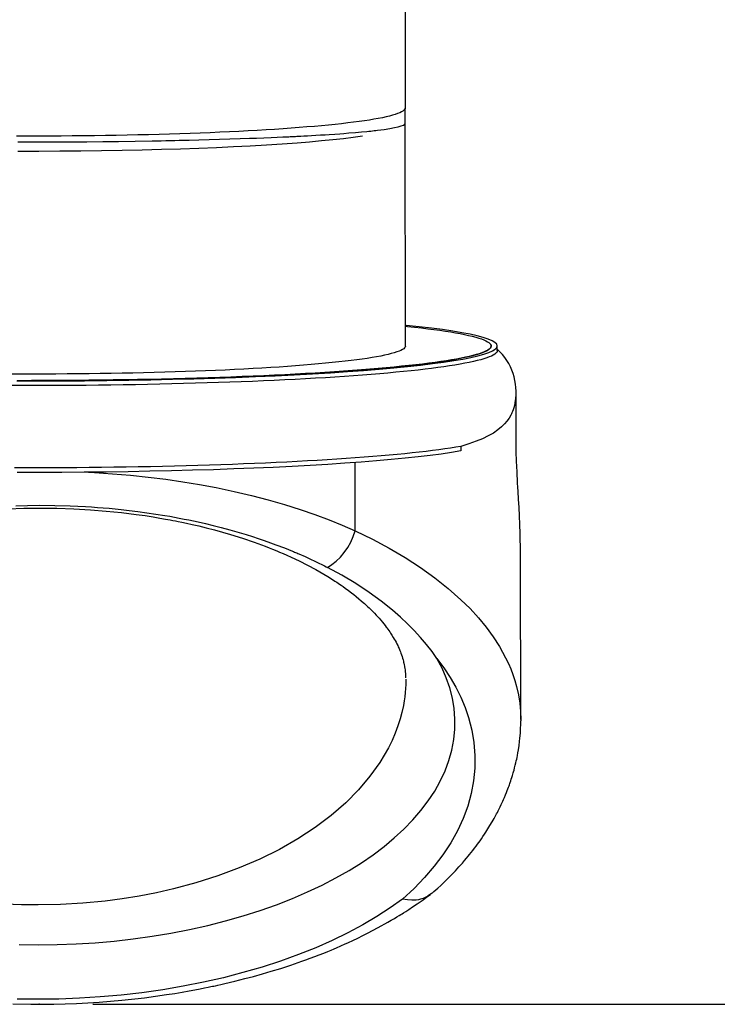
# Model space of a CAD drawing. Units: inches. Extents: x 0.4 to 8.5, y 0.2 to 10.6.
# Drawn here: x 2.1 to 2.8, y 5.9 to 6.9 of the extents above; entities that cross this region are included whole.
import ezdxf

# ---------------------------------------------------------------- set-up
doc = ezdxf.new("R2010")
doc.units = ezdxf.units.IN
doc.header["$MEASUREMENT"] = 0
doc.header["$PDSIZE"] = -1
doc.layers.add('FORMAT', color=7, linetype='Continuous')
doc.styles.add('SLDTEXTSTYLE0', font='TXT', dxfattribs={"width": 0.7})
doc.dimstyles.new('SLDDIMSTYLE0', dxfattribs={"dimtxt": 0.080892, "dimasz": 0.09375, "dimexe": 0, "dimexo": 0.0625, "dimgap": 0.020223, "dimtad": 0, "dimlfac": 44, "dimrnd": 1e-09, "dimzin": 12, "dimdsep": 46, "dimtxsty": 'SLDTEXTSTYLE0', "dimsah": 1, "dimcen": 0.09, "dimadec": 0, "dimazin": 3, "dimtfac": 1, "dimtofl": 0, "dimtmove": 0, "dimatfit": 3, "dimfxl": 0, "dimfrac": 2, "dimtolj": 1, "dimtzin": 12, "dimarcsym": 0})

# ---------------------------------------------------------------- blocks, each defined once
blk = doc.blocks.new('_D')
at = {"layer": 'FORMAT', "color": 7}
for p, q in [((1.67308, 6.36978), (1.67308, 10.39137)), ((7.0286, 9.6174), (7.0286, 10.39137)), ((1.67308, 10.26637), (3.91438, 10.26637)), ((4.03703, 10.26637), (4.01185, 10.26637)), ((4.01185, 10.26637), (4.01185, 10.13782)), ((4.66465, 10.26637), (4.68983, 10.26637)), ((4.68983, 10.26637), (4.68983, 10.13782)), ((7.0286, 10.26637), (4.7873, 10.26637)), ((4.01185, 10.13782), (4.03703, 10.13782)), ((4.68983, 10.13782), (4.66465, 10.13782))]:
    blk.add_line(p, q, dxfattribs=at)
for points in [[(1.67308, 10.26637), (1.76683, 10.25074), (1.76683, 10.28199)], [(7.0286, 10.26637), (6.93485, 10.28199), (6.93485, 10.25074)]]:
    blk.add_solid(points, dxfattribs=at)
at = {"layer": 'FORMAT', "color": 7, "char_height": 0.083333, "attachment_point": 1, "style": 'SLDTEXTSTYLE0'}
for s, insert in [('235.64in', (4.11974, 10.39057)), ('5985.34mm', (4.03703, 10.24524))]:
    blk.add_mtext(s, dxfattribs=dict(at, insert=insert))
blk = doc.blocks.new('_D_1')
at = {"layer": 'FORMAT', "color": 7}
for p, q in [((4.33692, 8.31809), (2.87011, 8.31809)), ((2.99511, 8.31809), (2.99511, 7.56614)), ((2.99511, 7.44349), (2.99511, 7.46867)), ((2.99511, 7.46867), (3.12366, 7.46867)), ((3.12366, 7.46867), (3.12366, 7.44349)), ((2.99511, 6.81587), (2.99511, 6.79069)), ((3.12366, 6.79069), (3.12366, 6.81587)), ((2.99511, 6.79069), (3.12366, 6.79069)), ((2.99511, 5.94127), (2.99511, 6.69322)), ((2.17134, 5.94127), (3.12011, 5.94127))]:
    blk.add_line(p, q, dxfattribs=at)
for points in [[(2.99511, 8.31809), (2.97949, 8.22434), (3.01074, 8.22434)], [(2.99511, 5.94127), (3.01074, 6.03502), (2.97949, 6.03502)]]:
    blk.add_solid(points, dxfattribs=at)
at = {"layer": 'FORMAT', "color": 7, "char_height": 0.083333, "attachment_point": 1, "rotation": 90, "style": 'SLDTEXTSTYLE0'}
for s, insert in [('2656.34mm', (3.01624, 6.81587)), ('104.58in', (2.87091, 6.89858))]:
    blk.add_mtext(s, dxfattribs=dict(at, insert=insert))
blk = doc.blocks.new('_D_2')
at = {"layer": 'FORMAT', "color": 7}
for p, q in [((4.82438, 9.26285), (1.3327, 9.26285)), ((1.4577, 9.26285), (1.4577, 8.03851)), ((1.4577, 7.91587), (1.4577, 7.94104)), ((1.4577, 7.94104), (1.58625, 7.94104)), ((1.58625, 7.94104), (1.58625, 7.91587)), ((1.4577, 7.28825), (1.4577, 7.26307)), ((1.58625, 7.26307), (1.58625, 7.28825)), ((1.4577, 7.26307), (1.58625, 7.26307)), ((1.4577, 5.94127), (1.4577, 7.1656)), ((2.07134, 5.94127), (1.3327, 5.94127))]:
    blk.add_line(p, q, dxfattribs=at)
for points in [[(1.4577, 9.26285), (1.44207, 9.1691), (1.47332, 9.1691)], [(1.4577, 5.94127), (1.47332, 6.03502), (1.44207, 6.03502)]]:
    blk.add_solid(points, dxfattribs=at)
at = {"layer": 'FORMAT', "color": 7, "char_height": 0.083333, "attachment_point": 1, "rotation": 90, "style": 'SLDTEXTSTYLE0'}
for s, insert in [('3712.20mm', (1.47882, 7.28825)), ('146.15in', (1.33349, 7.37096))]:
    blk.add_mtext(s, dxfattribs=dict(at, insert=insert))
blk = doc.blocks.new('_D_3')
at = {"layer": 'FORMAT', "color": 7}
for p, q in [((1.67308, 6.36978), (1.67308, 9.99974)), ((5.62438, 8.57264), (5.62438, 9.99974)), ((1.67308, 9.87474), (3.21227, 9.87474)), ((3.33492, 9.87474), (3.30974, 9.87474)), ((3.30974, 9.87474), (3.30974, 9.74619)), ((3.96254, 9.87474), (3.98771, 9.87474)), ((3.98771, 9.87474), (3.98771, 9.74619)), ((5.62438, 9.87474), (4.08519, 9.87474)), ((3.30974, 9.74619), (3.33492, 9.74619)), ((3.98771, 9.74619), (3.96254, 9.74619))]:
    blk.add_line(p, q, dxfattribs=at)
for points in [[(1.67308, 9.87474), (1.76683, 9.85912), (1.76683, 9.89037)], [(5.62438, 9.87474), (5.53063, 9.89037), (5.53063, 9.85912)]]:
    blk.add_solid(points, dxfattribs=at)
at = {"layer": 'FORMAT', "color": 7, "char_height": 0.083333, "attachment_point": 1, "style": 'SLDTEXTSTYLE0'}
for s, insert in [('173.86in', (3.41763, 9.99895)), ('4415.98mm', (3.33492, 9.85361))]:
    blk.add_mtext(s, dxfattribs=dict(at, insert=insert))
blk = doc.blocks.new('_D_4')
at = {"layer": 'FORMAT', "color": 7}
for p, q in [((6.66895, 10.09335), (0.97196, 10.09335)), ((1.09696, 10.09335), (1.09696, 8.45376)), ((1.09696, 8.33112), (1.09696, 8.35629)), ((1.09696, 8.35629), (1.22551, 8.35629)), ((1.22551, 8.35629), (1.22551, 8.33112)), ((1.09696, 7.70349), (1.09696, 7.67832)), ((1.22551, 7.67832), (1.22551, 7.70349)), ((1.09696, 7.67832), (1.22551, 7.67832)), ((1.09696, 5.94127), (1.09696, 7.58085)), ((2.07134, 5.94127), (0.97196, 5.94127))]:
    blk.add_line(p, q, dxfattribs=at)
for points in [[(1.09696, 10.09335), (1.08134, 9.9996), (1.11259, 9.9996)], [(1.09696, 5.94127), (1.11259, 6.03502), (1.08134, 6.03502)]]:
    blk.add_solid(points, dxfattribs=at)
at = {"layer": 'FORMAT', "color": 7, "char_height": 0.083333, "attachment_point": 1, "rotation": 90, "style": 'SLDTEXTSTYLE0'}
for s, insert in [('4640.36mm', (1.11809, 7.70349)), ('182.69in', (0.97276, 7.78621))]:
    blk.add_mtext(s, dxfattribs=dict(at, insert=insert))

msp = doc.modelspace()

# ---------------------------------------------------------------- linework, layer by layer
at = {"color": 7, "linetype": 'Continuous', "lineweight": 25}
for p, q in [((2.46129, 6.75937), (2.46127, 6.77353)), ((2.46157, 6.55257), (2.46129, 6.75922)), ((2.54685, 6.54838), (2.54684, 6.55269)), ((2.56435, 6.51029), (2.56432, 6.51027)), ((2.56432, 6.51029), (2.56435, 6.51029)), ((2.56438, 6.47209), (2.56432, 6.51027)), ((2.56441, 6.47211), (2.56435, 6.51029)), ((2.56441, 6.47211), (2.56438, 6.47209)), ((2.56443, 6.45791), (2.56441, 6.47211)), ((2.51288, 6.45942), (2.51288, 6.45511)), ((2.56443, 6.45427), (2.56443, 6.45791)), ((2.56873, 6.20583), (2.56853, 6.3541))]:
    msp.add_line(p, q, dxfattribs=at)
at = {"color": 8, "linetype": 'Continuous', "lineweight": 25}
for p, q in [((2.41499, 6.3809), (2.4149, 6.44437)), ((2.46198, 6.24327), (2.46199, 6.24279))]:
    msp.add_line(p, q, dxfattribs=at)
at = {"color": 7, "linetype": 'Continuous', "lineweight": 25, "flags": 128}
for points in [[(2.46127, 6.7736), (2.4612, 6.77301), (2.46083, 6.77223), (2.46015, 6.77146), (2.45916, 6.77068), (2.45785, 6.76991), (2.45623, 6.76914), (2.45431, 6.76838), (2.45207, 6.76761), (2.44953, 6.76686), (2.44669, 6.76611), (2.44355, 6.76536), (2.44011, 6.76462), (2.43637, 6.76389), (2.43234, 6.76317), (2.42803, 6.76246), (2.42343, 6.76176), (2.41855, 6.76107), (2.4134, 6.76039), (2.40798, 6.75972), (2.40229, 6.75906), (2.39635, 6.75842), (2.39015, 6.75779), (2.3837, 6.75717), (2.37701, 6.75657), (2.37008, 6.75598), (2.36292, 6.75541), (2.35554, 6.75486), (2.34794, 6.75432), (2.34013, 6.7538), (2.33212, 6.7533), (2.32391, 6.75281), (2.31552, 6.75235), (2.30695, 6.7519), (2.2982, 6.75147), (2.28929, 6.75107), (2.28023, 6.75068), (2.27102, 6.75031), (2.26167, 6.74997), (2.25219, 6.74964), (2.24258, 6.74934), (2.23287, 6.74906), (2.22305, 6.7488), (2.21314, 6.74857), (2.20314, 6.74835), (2.19306, 6.74816), (2.18292, 6.74799), (2.17272, 6.74785), (2.16248, 6.74773), (2.15219, 6.74763), (2.14187, 6.74755), (2.13154, 6.7475), (2.12119, 6.74747)], [(2.1212, 6.74213), (2.13598, 6.74217), (2.15085, 6.74224), (2.16576, 6.74234), (2.18069, 6.74248), (2.19514, 6.74265), (2.21074, 6.74286), (2.22653, 6.74312), (2.23069, 6.74319), (2.23487, 6.74327), (2.23904, 6.74335), (2.24323, 6.74343), (2.24742, 6.74352), (2.25161, 6.74361), (2.26065, 6.74382), (2.26987, 6.74404), (2.27925, 6.74429), (2.28877, 6.74456), (2.2984, 6.74485), (2.30811, 6.74517), (2.31678, 6.74547), (2.32332, 6.74571), (2.33002, 6.74597), (2.33683, 6.74625), (2.34259, 6.7465), (2.3478, 6.74673), (2.35323, 6.74698), (2.35447, 6.74704), (2.35572, 6.7471), (2.35699, 6.74716), (2.35826, 6.74723), (2.35954, 6.74729), (2.36082, 6.74735), (2.36212, 6.74742), (2.36447, 6.74754), (2.36729, 6.74769), (2.37054, 6.74786), (2.37422, 6.74807), (2.37828, 6.7483), (2.38271, 6.74856), (2.38701, 6.74883), (2.39079, 6.74907), (2.39604, 6.74943), (2.4005, 6.74974), (2.40423, 6.75002), (2.40914, 6.7504), (2.41523, 6.7509), (2.42077, 6.7514), (2.42577, 6.75188), (2.4276, 6.75207), (2.42936, 6.75225), (2.43104, 6.75244), (2.43266, 6.75262), (2.4342, 6.7528), (2.43568, 6.75297), (2.44181, 6.75377), (2.44703, 6.75457), (2.45138, 6.75536), (2.45489, 6.75615), (2.45773, 6.75697), (2.45974, 6.75779), (2.46092, 6.75861), (2.46127, 6.75939)], [(2.12119, 6.74747), (2.11085, 6.74747), (2.10051, 6.74749)], [(2.42163, 6.74733), (2.42155, 6.74732), (2.41315, 6.74619), (2.40401, 6.74509), (2.39419, 6.74403), (2.38369, 6.743), (2.37262, 6.74203), (2.36093, 6.74109), (2.34703, 6.74009), (2.33249, 6.73915), (2.3175, 6.73829), (2.30206, 6.73749), (2.28625, 6.73677), (2.2698, 6.7361), (2.25285, 6.7355), (2.23516, 6.73496), (2.21705, 6.73449), (2.19843, 6.73409), (2.17946, 6.73378), (2.16021, 6.73354), (2.14076, 6.73338), (2.12121, 6.73331), (2.10166, 6.73332)], [(2.1018, 6.74213), (2.1212, 6.74213)], [(2.46155, 6.57105), (2.46357, 6.57084), (2.47009, 6.57014), (2.47634, 6.56942), (2.48234, 6.56869), (2.48806, 6.56795), (2.4935, 6.5672), (2.49867, 6.56644), (2.50356, 6.56566), (2.50816, 6.56488), (2.51248, 6.56409), (2.5165, 6.56328), (2.52022, 6.56247), (2.52365, 6.56166), (2.52677, 6.56083), (2.52959, 6.56), (2.53211, 6.55916), (2.53432, 6.55832), (2.53622, 6.55747), (2.53782, 6.55662), (2.5391, 6.55576), (2.54006, 6.5549), (2.54072, 6.55404), (2.54106, 6.55318), (2.54109, 6.55232), (2.5408, 6.55146), (2.5402, 6.55059), (2.53929, 6.54973), (2.53807, 6.54887), (2.53653, 6.54802), (2.53468, 6.54716), (2.53253, 6.54631), (2.53007, 6.54547), (2.5273, 6.54463), (2.52423, 6.54379), (2.52085, 6.54296), (2.51718, 6.54214), (2.51321, 6.54133), (2.50895, 6.54052), (2.5044, 6.53972), (2.49957, 6.53893), (2.49445, 6.53815), (2.48905, 6.53739), (2.48338, 6.53663), (2.47743, 6.53588), (2.47122, 6.53515), (2.46475, 6.53443), (2.45802, 6.53372), (2.45104, 6.53303), (2.44381, 6.53235), (2.43635, 6.53168), (2.42864, 6.53103), (2.42071, 6.5304), (2.41255, 6.52978), (2.40418, 6.52918), (2.39559, 6.52859), (2.3868, 6.52802), (2.37781, 6.52748), (2.36863, 6.52695), (2.35926, 6.52643), (2.34971, 6.52594), (2.34, 6.52547), (2.33012, 6.52501), (2.32008, 6.52458), (2.3099, 6.52417), (2.29957, 6.52378), (2.28911, 6.52341), (2.27853, 6.52306), (2.26782, 6.52273), (2.25701, 6.52243), (2.24609, 6.52214), (2.23509, 6.52188), (2.22399, 6.52164), (2.21282, 6.52143), (2.20158, 6.52124), (2.19028, 6.52107), (2.17893, 6.52092), (2.16753, 6.5208), (2.1561, 6.5207), (2.14465, 6.52062), (2.13317, 6.52057), (2.12169, 6.52054), (2.11445, 6.52053)], [(2.1217, 6.52011), (2.14261, 6.52018), (2.16347, 6.52033), (2.18422, 6.52055), (2.20482, 6.52085), (2.22522, 6.52123), (2.24537, 6.52167), (2.26522, 6.5222), (2.28471, 6.52279), (2.30382, 6.52346), (2.32248, 6.52419), (2.34065, 6.525), (2.3583, 6.52586), (2.37537, 6.52679), (2.39183, 6.52779), (2.40764, 6.52884), (2.42275, 6.52994), (2.43714, 6.5311), (2.45076, 6.53231), (2.46359, 6.53357), (2.47559, 6.53487), (2.48674, 6.53622), (2.49701, 6.5376), (2.50637, 6.53902), (2.5148, 6.54046), (2.52228, 6.54194), (2.52879, 6.54344), (2.53432, 6.54496), (2.53885, 6.5465), (2.54238, 6.54806), (2.54489, 6.54962), (2.54638, 6.55119), (2.54684, 6.55276), (2.54628, 6.55433), (2.54469, 6.55589), (2.54208, 6.55745), (2.53845, 6.55899), (2.53382, 6.56051), (2.52819, 6.56202), (2.52158, 6.5635), (2.514, 6.56495), (2.50548, 6.56638), (2.49603, 6.56777), (2.48567, 6.56912), (2.47444, 6.57043), (2.46235, 6.57169), (2.46154, 6.57177)], [(2.54685, 6.54838), (2.54672, 6.54758), (2.54627, 6.54671), (2.54551, 6.54584), (2.54444, 6.54497), (2.54305, 6.54411), (2.54135, 6.54325), (2.53934, 6.54239), (2.53702, 6.54153), (2.53439, 6.54068), (2.53146, 6.53983), (2.52822, 6.53899), (2.52468, 6.53816), (2.52084, 6.53733), (2.5167, 6.53651), (2.51228, 6.5357), (2.50756, 6.5349), (2.50255, 6.53411), (2.49727, 6.53333), (2.4917, 6.53256), (2.48586, 6.5318), (2.47975, 6.53105), (2.47338, 6.53031), (2.46674, 6.52959), (2.45985, 6.52888), (2.45271, 6.52819), (2.44532, 6.52751), (2.43769, 6.52684), (2.42982, 6.52619), (2.42173, 6.52556), (2.41342, 6.52494), (2.40489, 6.52434), (2.39614, 6.52376), (2.3872, 6.52319), (2.37806, 6.52264), (2.36872, 6.52211), (2.35921, 6.5216), (2.34951, 6.52111), (2.33965, 6.52064), (2.32962, 6.52019), (2.31945, 6.51976), (2.30912, 6.51935), (2.29865, 6.51896), (2.28806, 6.5186), (2.27734, 6.51825), (2.2665, 6.51793), (2.25555, 6.51763), (2.24451, 6.51735), (2.23337, 6.51709), (2.22215, 6.51686), (2.21086, 6.51665), (2.1995, 6.51646), (2.18808, 6.51629), (2.17661, 6.51615), (2.1651, 6.51603), (2.15355, 6.51594), (2.14198, 6.51587), (2.1304, 6.51582), (2.11881, 6.5158), (2.10722, 6.5158), (2.09564, 6.51582)], [(2.46157, 6.55257), (2.46157, 6.55243), (2.46136, 6.55166), (2.46083, 6.55088), (2.45999, 6.55011), (2.45884, 6.54933), (2.45738, 6.54856), (2.45561, 6.54779), (2.45353, 6.54703), (2.45114, 6.54627), (2.44845, 6.54552), (2.44546, 6.54477), (2.44216, 6.54403), (2.43858, 6.54329), (2.43469, 6.54257), (2.43052, 6.54185), (2.42607, 6.54114), (2.42133, 6.54045), (2.41631, 6.53976), (2.41102, 6.53909), (2.40547, 6.53842), (2.39965, 6.53777), (2.39358, 6.53713), (2.38725, 6.53651), (2.38068, 6.5359), (2.37387, 6.53531), (2.36683, 6.53473), (2.35956, 6.53417), (2.35206, 6.53362), (2.34436, 6.53309), (2.33645, 6.53258), (2.32834, 6.53209), (2.32004, 6.53161), (2.31156, 6.53116), (2.3029, 6.53072), (2.29407, 6.5303), (2.28508, 6.5299), (2.27594, 6.52953), (2.26666, 6.52917), (2.25724, 6.52884), (2.2477, 6.52852), (2.23804, 6.52823), (2.22827, 6.52796), (2.21841, 6.52772), (2.20845, 6.52749), (2.19841, 6.52729), (2.1883, 6.52711), (2.17813, 6.52695), (2.16791, 6.52682), (2.15764, 6.52671), (2.14734, 6.52662), (2.13701, 6.52656), (2.12667, 6.52652), (2.11632, 6.5265), (2.10598, 6.52651), (2.09565, 6.52654)], [(2.12169, 6.52053), (2.14232, 6.5206), (2.1629, 6.52075), (2.18338, 6.52097), (2.2037, 6.52127), (2.22383, 6.52164), (2.24371, 6.52208), (2.26329, 6.5226), (2.28253, 6.52318), (2.30137, 6.52384), (2.31979, 6.52457), (2.33772, 6.52536), (2.35513, 6.52621), (2.37197, 6.52713), (2.38821, 6.52811), (2.40381, 6.52915), (2.41872, 6.53024), (2.43292, 6.53138), (2.44636, 6.53258), (2.45902, 6.53382), (2.47086, 6.5351), (2.48186, 6.53643), (2.49199, 6.53779), (2.50123, 6.53919), (2.50954, 6.54062), (2.51692, 6.54208), (2.52335, 6.54356), (2.52881, 6.54506), (2.53328, 6.54658), (2.53676, 6.54811), (2.53923, 6.54965), (2.5407, 6.5512), (2.54116, 6.55275), (2.54072, 6.55397)], [(2.10079, 6.52011), (2.1217, 6.52011)], [(2.10105, 6.52054), (2.12169, 6.52053)], [(2.56339, 6.50028), (2.56323, 6.49944), (2.56272, 6.49721), (2.56213, 6.49514), (2.56156, 6.49342), (2.56095, 6.49182), (2.56046, 6.49068), (2.55993, 6.48953), (2.55935, 6.48839), (2.55774, 6.48561), (2.55579, 6.48286), (2.55352, 6.48017), (2.55084, 6.47754), (2.54731, 6.47463), (2.54318, 6.47179), (2.53848, 6.4691), (2.53319, 6.46653), (2.52725, 6.46409), (2.5205, 6.46171), (2.51288, 6.45942)], [(2.51288, 6.45942), (2.50821, 6.45862), (2.50325, 6.45783), (2.49801, 6.45705), (2.4925, 6.45628), (2.48671, 6.45552), (2.48066, 6.45477), (2.47434, 6.45404), (2.46776, 6.45331), (2.46092, 6.45261), (2.45384, 6.45191), (2.44651, 6.45123), (2.43894, 6.45056), (2.43114, 6.44991), (2.4231, 6.44928), (2.41485, 6.44866), (2.40638, 6.44806), (2.3977, 6.44748), (2.38882, 6.44691), (2.37974, 6.44636), (2.37047, 6.44583), (2.36101, 6.44532), (2.35138, 6.44483), (2.34158, 6.44435), (2.33162, 6.4439), (2.3215, 6.44347), (2.31124, 6.44306), (2.30084, 6.44266), (2.2903, 6.44229), (2.27964, 6.44195), (2.26886, 6.44162), (2.25797, 6.44131), (2.24698, 6.44103), (2.2359, 6.44077), (2.22474, 6.44053), (2.2135, 6.44032), (2.20219, 6.44012), (2.19082, 6.43996), (2.17939, 6.43981), (2.16793, 6.43969), (2.15643, 6.43959), (2.14491, 6.43951), (2.13336, 6.43946), (2.12181, 6.43943), (2.11026, 6.43942), (2.09871, 6.43944)], [(2.51288, 6.45511), (2.50431, 6.45368), (2.49484, 6.45229), (2.48448, 6.45093), (2.47327, 6.44961), (2.46122, 6.44833), (2.44837, 6.44709), (2.43475, 6.4459), (2.42038, 6.44477), (2.40531, 6.44368), (2.38957, 6.44265), (2.3732, 6.44168), (2.35623, 6.44076), (2.3387, 6.43991), (2.32066, 6.43913), (2.30215, 6.43841), (2.28321, 6.43775), (2.26389, 6.43717), (2.24423, 6.43666), (2.22428, 6.43622), (2.20408, 6.43585), (2.18369, 6.43555), (2.16315, 6.43533), (2.14251, 6.43519), (2.12182, 6.43512), (2.10112, 6.43513)], [(2.56847, 6.3541), (2.56849, 6.36081), (2.5681, 6.37834), (2.56779, 6.38677), (2.56742, 6.3949), (2.56702, 6.40276), (2.5666, 6.4103), (2.56619, 6.41747), (2.56596, 6.42141), (2.56574, 6.42521), (2.56552, 6.42887), (2.56533, 6.4324), (2.56514, 6.4358), (2.56468, 6.44573), (2.56443, 6.45427)], [(2.09257, 6.40144), (2.10724, 6.40194), (2.12159, 6.40211), (2.1379, 6.40195), (2.15373, 6.40141), (2.16903, 6.40054), (2.18378, 6.39936), (2.19798, 6.39791), (2.21159, 6.39623), (2.21996, 6.39504), (2.22728, 6.39391), (2.23355, 6.39286), (2.2388, 6.39194), (2.24303, 6.39116), (2.24571, 6.39064), (2.24811, 6.39018), (2.25067, 6.38966), (2.25404, 6.38897), (2.2582, 6.38809), (2.26347, 6.38693), (2.26959, 6.38551), (2.27655, 6.3838), (2.28418, 6.38182), (2.29174, 6.37975), (2.2991, 6.3776), (2.31028, 6.3741), (2.32097, 6.37047), (2.33119, 6.36672), (2.33504, 6.36522), (2.33821, 6.36396), (2.34073, 6.36294), (2.34268, 6.36213), (2.34476, 6.36126), (2.34787, 6.35993), (2.35141, 6.35837), (2.35537, 6.35657), (2.36292, 6.35299), (2.37055, 6.34914), (2.37822, 6.34501), (2.38193, 6.34291), (2.38569, 6.34072), (2.38942, 6.33847), (2.39288, 6.33632), (2.39602, 6.3343), (2.39775, 6.33316), (2.39917, 6.33221), (2.40041, 6.33137), (2.4019, 6.33035), (2.40366, 6.32912), (2.40568, 6.32768), (2.4087, 6.32546), (2.41132, 6.32348), (2.41359, 6.32172), (2.41587, 6.3199), (2.41828, 6.31792), (2.42052, 6.31602), (2.42228, 6.31449), (2.42346, 6.31344), (2.42484, 6.31219), (2.4264, 6.31075), (2.42783, 6.3094), (2.429, 6.30827), (2.42998, 6.30731), (2.43128, 6.306), (2.43283, 6.30441), (2.43442, 6.30274), (2.43575, 6.30129), (2.4371, 6.29978), (2.43861, 6.29805), (2.44015, 6.29621), (2.44158, 6.29446), (2.44281, 6.29289), (2.44377, 6.29163), (2.44439, 6.2908), (2.44521, 6.28967), (2.44615, 6.28835), (2.44691, 6.28726), (2.44735, 6.28661), (2.4478, 6.28593), (2.44837, 6.28506), (2.44905, 6.284), (2.45028, 6.282), (2.45122, 6.28039), (2.45201, 6.27899), (2.45279, 6.27756), (2.45361, 6.27597), (2.45439, 6.27438), (2.45495, 6.27318), (2.45564, 6.27165), (2.45639, 6.26986), (2.45689, 6.2686), (2.45734, 6.2674), (2.45786, 6.26595), (2.4584, 6.26431), (2.45891, 6.26264), (2.45931, 6.26123), (2.45963, 6.26002), (2.45985, 6.25912), (2.46012, 6.25793), (2.46041, 6.25656), (2.46062, 6.25542), (2.46079, 6.25447), (2.46091, 6.25373), (2.46102, 6.25296), (2.46116, 6.25195), (2.46129, 6.2508), (2.46139, 6.2498), (2.46147, 6.24896), (2.46151, 6.24839), (2.46155, 6.2479), (2.46158, 6.24738), (2.46162, 6.24657), (2.46166, 6.24542), (2.46168, 6.24443)], [(2.09974, 6.40432), (2.11067, 6.40459), (2.1219, 6.40469), (2.1361, 6.40457), (2.15028, 6.40417), (2.16443, 6.40349), (2.16997, 6.40314), (2.17551, 6.40275), (2.18104, 6.40232), (2.18655, 6.40185), (2.19205, 6.40133), (2.19753, 6.40077), (2.20519, 6.39991), (2.21314, 6.39893), (2.22139, 6.39781), (2.22992, 6.39654), (2.23826, 6.39519), (2.24273, 6.39442), (2.24718, 6.39362), (2.25161, 6.39279), (2.25602, 6.39193), (2.26041, 6.39104), (2.26478, 6.39013), (2.26912, 6.38918), (2.27578, 6.38767), (2.28293, 6.38596), (2.29055, 6.38403), (2.29862, 6.38186), (2.30719, 6.37941), (2.31358, 6.37749), (2.31941, 6.37566), (2.3247, 6.37393), (2.32947, 6.37232), (2.33373, 6.37084), (2.34126, 6.3681), (2.34924, 6.36504), (2.35662, 6.36207), (2.35761, 6.36166), (2.3586, 6.36124), (2.3596, 6.36082), (2.36061, 6.36039), (2.36161, 6.35996), (2.36263, 6.35953), (2.36831, 6.35703), (2.37327, 6.35476), (2.37753, 6.35275), (2.38112, 6.35101), (2.38405, 6.34956), (2.38635, 6.34839), (2.38803, 6.34753), (2.3891, 6.34697)], [(2.3891, 6.34697), (2.39331, 6.3496), (2.39738, 6.35281), (2.40122, 6.35658), (2.40478, 6.36082), (2.408, 6.36545), (2.4108, 6.37041), (2.41314, 6.37559), (2.41499, 6.3809)], [(2.49078, 6.26248), (2.48626, 6.26885), (2.48123, 6.27535), (2.47566, 6.28194), (2.46975, 6.28838), (2.46357, 6.29462), (2.45687, 6.30088), (2.44964, 6.30716), (2.43907, 6.3156), (2.42772, 6.32382), (2.41543, 6.33191), (2.40246, 6.33968), (2.3891, 6.34697)], [(2.12057, 5.99648), (2.13818, 5.99672), (2.15574, 5.99739), (2.17344, 5.99849), (2.19118, 6.00005), (2.20878, 6.00204), (2.22643, 6.0045), (2.24384, 6.0074), (2.26106, 6.01074), (2.278, 6.01453), (2.2946, 6.01874), (2.3108, 6.02336), (2.32657, 6.02838), (2.34184, 6.03378), (2.35655, 6.03953), (2.37074, 6.04564), (2.38419, 6.05201), (2.39707, 6.0587), (2.40924, 6.06564), (2.42067, 6.07278), (2.43148, 6.08019), (2.44165, 6.08786), (2.45115, 6.09575), (2.46006, 6.10397), (2.46832, 6.11246), (2.47584, 6.12116), (2.48268, 6.13015), (2.48871, 6.1393), (2.49394, 6.14863), (2.49835, 6.15811), (2.5019, 6.16769), (2.5046, 6.17734), (2.50643, 6.18705), (2.5074, 6.19676), (2.50749, 6.20644), (2.50673, 6.21612), (2.50513, 6.22563), (2.50271, 6.23508), (2.4995, 6.24438), (2.49553, 6.25348), (2.49078, 6.26248)], [(2.49078, 6.26248), (2.49726, 6.25369), (2.5031, 6.24478), (2.5083, 6.23575), (2.51294, 6.22643), (2.51689, 6.21703), (2.52015, 6.20755), (2.52318, 6.19592), (2.52518, 6.18424), (2.52613, 6.17247), (2.52604, 6.16066), (2.52489, 6.14884), (2.52268, 6.13706), (2.51942, 6.12536), (2.51513, 6.11378), (2.50984, 6.10235), (2.50356, 6.09111), (2.49638, 6.08016), (2.48825, 6.06941), (2.47928, 6.05896), (2.46954, 6.04885), (2.45893, 6.03898)], [(2.46199, 6.24279), (2.46189, 6.23814), (2.46171, 6.23458), (2.46141, 6.23087), (2.46096, 6.22689), (2.46042, 6.22306), (2.45966, 6.21871), (2.45825, 6.21227), (2.45666, 6.20632), (2.4546, 6.19985), (2.452, 6.19291), (2.44916, 6.18635), (2.44571, 6.17933), (2.44191, 6.17248), (2.43787, 6.16593), (2.42863, 6.15298), (2.41806, 6.14051), (2.40614, 6.1285), (2.39254, 6.11669), (2.37775, 6.10554), (2.36178, 6.09507), (2.34448, 6.08517), (2.32627, 6.07611), (2.3072, 6.06787), (2.28733, 6.06048), (2.26694, 6.054), (2.24609, 6.04842), (2.23033, 6.04485), (2.21439, 6.04177), (2.19856, 6.03922), (2.18261, 6.03715), (2.16202, 6.03518), (2.14131, 6.03399), (2.12057, 6.03357)], [(2.48639, 6.04449), (2.48806, 6.04596), (2.49152, 6.04908), (2.49435, 6.05171), (2.49665, 6.05388), (2.49862, 6.05579), (2.5003, 6.05744), (2.50185, 6.05899), (2.50371, 6.06088), (2.50586, 6.0631), (2.50797, 6.06532), (2.50973, 6.06722), (2.51118, 6.0688), (2.51267, 6.07046), (2.51443, 6.07246), (2.51645, 6.07478), (2.51833, 6.077), (2.51987, 6.07887), (2.52116, 6.08044), (2.52254, 6.08217), (2.52415, 6.08422), (2.52568, 6.08621), (2.52718, 6.08819), (2.52851, 6.08999), (2.52969, 6.09161), (2.53079, 6.09316), (2.53209, 6.095), (2.53349, 6.09705), (2.53492, 6.09918), (2.53616, 6.10106), (2.53722, 6.10271), (2.53811, 6.10411), (2.54004, 6.10725), (2.54206, 6.11066), (2.54381, 6.11372), (2.54548, 6.11676), (2.54617, 6.11806), (2.5469, 6.11944), (2.5477, 6.12101), (2.54859, 6.12276), (2.54955, 6.12471), (2.55053, 6.12677), (2.55136, 6.12854), (2.552, 6.12996), (2.55266, 6.13143), (2.5535, 6.13335), (2.55448, 6.13568), (2.55537, 6.13788), (2.55613, 6.13978), (2.55675, 6.14141), (2.55726, 6.14277), (2.55771, 6.14401), (2.55813, 6.14518), (2.55851, 6.14626), (2.55888, 6.14732), (2.55936, 6.14875), (2.55984, 6.15019), (2.56039, 6.15193), (2.56092, 6.15364), (2.56134, 6.15505), (2.56166, 6.15615), (2.56193, 6.15709), (2.56239, 6.15876), (2.56294, 6.16082), (2.56354, 6.1632), (2.56407, 6.16539), (2.56449, 6.16725), (2.56483, 6.16879), (2.56518, 6.17047), (2.56557, 6.17247), (2.566, 6.17481), (2.56646, 6.17749), (2.56707, 6.18158), (2.56754, 6.18522), (2.56788, 6.18842), (2.56808, 6.19058), (2.5683, 6.19344), (2.56851, 6.197), (2.56866, 6.20127), (2.56869, 6.20449)], [(2.56869, 6.20583), (2.56873, 6.20465), (2.56872, 6.20449)], [(2.48628, 6.04461), (2.48574, 6.04409), (2.4827, 6.0419), (2.48044, 6.04067), (2.47801, 6.03965), (2.47541, 6.03884), (2.47357, 6.03843), (2.47162, 6.03813), (2.46956, 6.03794), (2.4674, 6.03789), (2.46346, 6.03814), (2.45893, 6.03898)], [(2.09688, 5.94157), (2.11369, 5.94129), (2.13494, 5.94142), (2.15616, 5.9421), (2.1773, 5.94333), (2.19833, 5.9451), (2.21918, 5.94741), (2.23982, 5.95026), (2.24742, 5.95145), (2.2544, 5.95262), (2.26063, 5.95372), (2.26613, 5.95473), (2.2709, 5.95565), (2.27496, 5.95645), (2.27831, 5.95714), (2.28095, 5.95769), (2.28247, 5.95801), (2.28361, 5.95825), (2.28505, 5.95856), (2.28723, 5.95904), (2.29016, 5.95969), (2.29381, 5.96051), (2.30313, 5.96272), (2.31255, 5.9651), (2.32063, 5.96724), (2.32876, 5.96952), (2.33699, 5.97193), (2.34577, 5.97465), (2.35521, 5.97772), (2.36527, 5.98119), (2.36921, 5.98261), (2.37323, 5.98409), (2.37733, 5.98563), (2.3815, 5.98724), (2.3857, 5.98889), (2.38943, 5.9904), (2.39256, 5.99169), (2.39533, 5.99285), (2.3974, 5.99373), (2.3988, 5.99433), (2.40025, 5.99496), (2.40216, 5.9958), (2.40504, 5.99708), (2.40855, 5.99867), (2.41267, 6.00057), (2.41734, 6.00279), (2.42198, 6.00506), (2.42645, 6.00731), (2.43631, 6.01248), (2.44528, 6.01747), (2.44845, 6.0193), (2.4513, 6.02098), (2.4537, 6.02242), (2.45566, 6.02362), (2.45719, 6.02456), (2.45839, 6.0253), (2.45981, 6.02619), (2.46195, 6.02754), (2.46477, 6.02936), (2.46826, 6.03165), (2.47238, 6.03444), (2.47711, 6.03773), (2.48239, 6.04155), (2.48468, 6.04327)], [(2.45893, 6.03898), (2.44735, 6.03076), (2.43508, 6.02285), (2.42198, 6.01515), (2.40809, 6.00772), (2.39354, 6.00064), (2.3782, 5.99386), (2.3622, 5.98745), (2.34558, 5.98143), (2.32841, 5.97584), (2.31072, 5.97068), (2.29259, 5.96599), (2.27409, 5.96177), (2.25526, 5.95804), (2.23619, 5.95481), (2.21693, 5.95207), (2.19759, 5.94985), (2.17821, 5.94812), (2.1589, 5.9469), (2.13968, 5.94616), (2.12042, 5.94589), (2.10115, 5.9461)], [(2.10296, 5.99667), (2.12057, 5.99648)]]:
    msp.add_lwpolyline(points, dxfattribs=at)
at = {"color": 8, "linetype": 'Continuous', "lineweight": 25, "flags": 128}
for points in [[(2.16716, 6.43538), (2.17285, 6.43511), (2.18965, 6.43401), (2.20638, 6.43259), (2.22274, 6.43087), (2.23899, 6.42885), (2.2549, 6.42654), (2.27048, 6.42395), (2.28591, 6.42107), (2.30241, 6.4176), (2.31869, 6.41378), (2.33422, 6.40973), (2.34935, 6.40538), (2.36383, 6.40081), (2.37745, 6.39612), (2.3906, 6.3912), (2.40294, 6.38619), (2.41499, 6.3809)], [(2.41499, 6.3809), (2.43097, 6.37309), (2.44642, 6.36481), (2.46126, 6.35609), (2.47541, 6.34694), (2.48884, 6.33734), (2.50137, 6.32739), (2.51313, 6.31695), (2.5215, 6.30868), (2.52943, 6.30003), (2.53655, 6.29138), (2.54311, 6.2824), (2.54889, 6.27339), (2.55181, 6.26831), (2.55457, 6.26305), (2.55716, 6.25762), (2.55928, 6.25268), (2.56126, 6.24751), (2.56308, 6.24209), (2.56471, 6.23643), (2.56649, 6.22863), (2.56776, 6.22084), (2.56848, 6.21333), (2.56869, 6.20583)], [(2.12057, 6.03357), (2.10501, 6.03377), (2.08947, 6.03439)]]:
    msp.add_lwpolyline(points, dxfattribs=at)
at = {"color": 7, "linetype": 'Continuous', "lineweight": 25}
for centre, radius, start, end in [((304.60385, 7.20489), 302.14289, 180.0058086, 180.0817962), ((2.51071, 6.51011), 0.05359, 349.43221, 47.59528)]:
    msp.add_arc(centre, radius, start, end, dxfattribs=at)
at = {"layer": 'FORMAT', "color": 7}
msp.add_point((2.12134, 5.94127), dxfattribs=at)

# ---------------------------------------------------------------- dimensions: what is measured, and where the dimension line sits
for base, p2, picture, middle in [((7.0286, 10.26637), (7.0286, 9.5674), '_D', (4.35084, 10.26637)), ((5.62438, 9.87474), (5.62438, 8.52264), '_D_3', (3.64873, 9.87474))]:
    dim = msp.add_linear_dim(base=base, p1=(1.67308, 6.31978), p2=p2, dimstyle='SLDDIMSTYLE0', dxfattribs=at)
    dim.commit()
    dim.dimension.update_dxf_attribs({"geometry": picture, "text_midpoint": middle, "dimtype": 160})
for base, p2, picture, middle in [((1.09696, 10.09335), (6.71895, 10.09335), '_D_4', (1.09696, 8.01731)), ((1.4577, 9.26285), (4.87438, 9.26285), '_D_2', (1.4577, 7.60206)), ((2.99511, 8.31809), (4.32893, 8.31809), '_D_1', (2.99511, 7.12968))]:
    dim = msp.add_linear_dim(base=base, p1=(2.12134, 5.94127), p2=p2, angle=90, dimstyle='SLDDIMSTYLE0', dxfattribs=at)
    dim.commit()
    dim.dimension.update_dxf_attribs({"geometry": picture, "text_midpoint": middle, "dimtype": 160})

doc.saveas('drawing.dxf')
